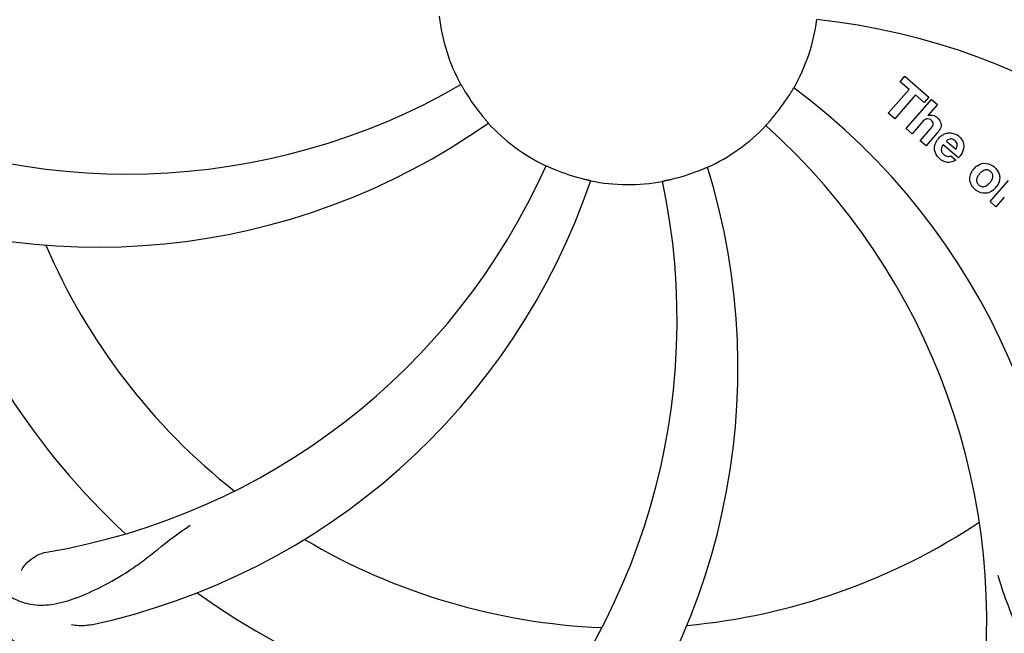
# Model space of a CAD drawing. Units: millimetres. Extents: x 17191 to 21614, y 2218 to 8338.
# Drawn here: x 18834 to 18936, y 4188 to 4252 of the extents above; entities that cross this region are included whole.
import ezdxf

# ---------------------------------------------------------------- set-up
doc = ezdxf.new("R2010")
doc.units = ezdxf.units.MM
doc.layers.add('COTAS', color=7, linetype='Continuous')
doc.styles.add('ARIAL', font='arial.ttf')
doc.dimstyles.new('Diseño_PlanosFabricacion', dxfattribs={"dimtxt": 40, "dimasz": 45, "dimexe": 10, "dimexo": 10, "dimgap": 10, "dimtad": 1, "dimtih": 1, "dimtoh": 1, "dimdec": 0, "dimzin": 1, "dimdsep": 46, "dimtxsty": 'ARIAL', "dimcen": 15, "dimadec": 0, "dimazin": 0, "dimtp": 0.05, "dimtm": 0.05, "dimtfac": 1, "dimtdec": 0, "dimtofl": 0, "dimtmove": 0, "dimatfit": 3, "dimfxl": 0, "dimtolj": 1, "dimarcsym": 0})

# ---------------------------------------------------------------- blocks, each defined once
blk = doc.blocks.new('*D5')
at = {"layer": 'COTAS', "color": 0, "lineweight": -2}
for p, q in [((19932.41, 4409.97), (19932.41, 3958.41)), ((17587.13, 4138.16), (17587.13, 3958.41)), ((17632.13, 3968.41), (19887.41, 3968.41))]:
    blk.add_line(p, q, dxfattribs=at)
at = {"layer": 'COTAS', "color": 0}
for points in [[(17632.13, 3975.91), (17632.13, 3960.91), (17587.13, 3968.41)], [(19887.41, 3975.91), (19887.41, 3960.91), (19932.41, 3968.41)]]:
    blk.add_solid(points, dxfattribs=at)
at = {"layer": 'Defpoints', "color": 0}
for p in [(19932.41, 4419.97), (17587.13, 4148.16), (19932.41, 3968.41)]:
    blk.add_point(p, dxfattribs=at)
at = {"layer": 'COTAS', "color": 0, "insert": (18759.91, 3998.84), "char_height": 40, "attachment_point": 5, "style": 'ARIAL'}
blk.add_mtext('\\A1;2345 mm', dxfattribs=at)

msp = doc.modelspace()

# ---------------------------------------------------------------- linework, layer by layer
for p, q in [((18924.97, 4245.11), (18925.46, 4245.67)), ((18925.46, 4245.67), (18927.93, 4243.52)), ((18923.74, 4241.86), (18925.88, 4244.32)), ((18925.88, 4244.32), (18924.97, 4245.11)), ((18926.54, 4243.74), (18924.4, 4241.28)), ((18925.59, 4240.25), (18928.21, 4243.27)), ((18927.45, 4242.96), (18926.54, 4243.74)), ((18927.93, 4243.52), (18927.45, 4242.96)), ((18928.21, 4243.27), (18928.82, 4242.75)), ((18928.82, 4242.75), (18927.84, 4241.6)), ((18924.4, 4241.28), (18923.74, 4241.86)), ((18926.19, 4239.73), (18925.59, 4240.25)), ((18927.19, 4240.88), (18926.19, 4239.73)), ((18927.04, 4238.99), (18928.11, 4240.23)), ((18928.81, 4239.81), (18927.64, 4238.47)), ((18927.64, 4238.47), (18927.04, 4238.99)), ((18930.99, 4237.22), (18929.42, 4238.59)), ((18929.75, 4238.97), (18930.72, 4238.12)), ((18930.19, 4237.44), (18930.72, 4236.98)), ((18934.28, 4232.69), (18936.18, 4234.88)), ((18935.74, 4233.16), (18934.88, 4232.17)), ((18934.88, 4232.17), (18934.28, 4232.69))]:
    msp.add_line(p, q)
for centre, radius, start, end in [((18896.83, 4254.15), 106, 90.3322, 269.6678), ((18896.83, 4254.15), 106, 270.3322, 89.6678), ((18915.49, 4186.41), 70, 30.0577, 89.2752), ((18896.83, 4254.15), 19.69, 186.5901, 208.3664), ((18896.83, 4254.15), 19.69, 330.5901, 352.3664), ((18909.14, 4182.91), 69, 27.4683, 84.0184), ((18845, 4304.55), 69, 243.4682, 300.0184), ((18872.11, 4188.38), 70, 354.0566, 53.2752), ((18896.83, 4254.15), 19.65, 211.2896, 219.7124), ((18896.83, 4254.15), 19.65, 319.2896, 327.7124), ((18928.12, 4240.7), 0.945, 100.5412, 107.1249), ((18928.2, 4240.73), 0.899, 49.0106, 56.3767), ((18841.93, 4297.98), 70, 246.0566, 305.2752), ((18896.83, 4254.15), 19.69, 222.5901, 244.3664), ((18896.83, 4254.15), 19.69, 294.5901, 316.3664), ((18864.92, 4189.28), 69, 351.4682, 48.0184), ((18926.3, 4242), 3.33, 318.9516, 321.0985), ((18930.35, 4238.03), 1.86, 139.0198, 145.648), ((18930.23, 4238.13), 1.71, 135.0045, 138.9895), ((18930.26, 4238.11), 1.75, 125.7621, 135.0071), ((18930.08, 4238.31), 1.5, 48.9535, 56.9172), ((18930.26, 4238.48), 0.712, 127.0625, 136.0874), ((18930.28, 4238.54), 1.87, 228.9679, 235.5054), ((18929.45, 4238.73), 2.16, 315.4071, 321.38), ((18825.28, 4264.46), 69, 279.4683, 336.0184), ((18896.83, 4254.15), 19.65, 247.2896, 255.7124), ((18838.18, 4215.47), 70, 318.0566, 17.2752), ((18933.95, 4234.9), 1.82, 139.0311, 146.129), ((18934, 4234.86), 1.88, 126.039, 138.9944), ((18933.61, 4234.99), 1.69, 49.0383, 55.9728), ((18896.83, 4254.15), 19.65, 283.2896, 291.7124), ((18826.65, 4257.34), 70, 282.0566, 341.2752), ((18832.89, 4220.43), 69, 315.4682, 12.0184), ((18896.83, 4254.15), 19.69, 258.5901, 280.3664), ((18933.84, 4235.26), 1.72, 229.0338, 235.8314), ((18933.45, 4235.34), 1.85, 305.7349, 318.977), ((18933.43, 4235.35), 1.87, 319.0201, 325.8339), ((18896.83, 4254.15), 76.34, 198.2607, 227.0406), ((18896.83, 4254.15), 65.62, 203.3057, 231.6102), ((18896.83, 4254.15), 65.62, 275.3057, 303.6102), ((18896.83, 4254.15), 65.62, 239.3057, 267.6102), ((18896.83, 4254.15), 76.34, 234.2607, 263.0406)]:
    msp.add_arc(centre, radius, start, end)
for points, knots in [([(18807.76, 4244.47), (18806.36, 4252.95), (18806.03, 4270.54), (18813.05, 4296.08), (18827.18, 4318.94), (18840.66, 4331), (18848.12, 4335.98)], [0, 0, 0, 0, 0.244703, 0.492965, 0.744714, 1, 1, 1, 1]), ([(18879.52, 4244.8), (18879.53, 4244.81), (18879.54, 4244.77), (18879.57, 4244.74), (18879.62, 4244.65), (18879.68, 4244.55), (18879.75, 4244.41), (18879.88, 4244.21), (18879.97, 4244.05), (18880.04, 4243.94)], [0, 0, 0, 0, 0.01912, 0.07512, 0.166634, 0.29019, 0.441474, 0.614873, 1, 1, 1, 1]), ([(18913.45, 4243.65), (18913.52, 4243.76), (18913.61, 4243.91), (18913.74, 4244.11), (18913.81, 4244.24), (18913.88, 4244.34), (18913.92, 4244.43), (18913.95, 4244.45), (18913.97, 4244.49), (18913.97, 4244.49)], [0, 0, 0, 0, 0.384578, 0.558798, 0.710456, 0.834292, 0.925436, 0.981124, 1, 1, 1, 1]), ([(18881.71, 4241.59), (18881.8, 4241.49), (18881.91, 4241.35), (18882.07, 4241.17), (18882.16, 4241.06), (18882.24, 4240.97), (18882.31, 4240.9), (18882.32, 4240.86), (18882.36, 4240.84), (18882.35, 4240.83)], [0, 0, 0, 0, 0.384577, 0.558797, 0.710453, 0.834289, 0.925434, 0.981123, 1, 1, 1, 1]), ([(18911.07, 4240.57), (18911.07, 4240.58), (18911.1, 4240.6), (18911.12, 4240.64), (18911.19, 4240.71), (18911.27, 4240.8), (18911.37, 4240.91), (18911.52, 4241.09), (18911.65, 4241.23), (18911.73, 4241.33)], [0, 0, 0, 0, 0.01912, 0.07512, 0.166634, 0.29019, 0.441474, 0.614873, 1, 1, 1, 1]), ([(18927.96, 4241.24), (18927.87, 4241.27), (18927.59, 4241.28), (18927.38, 4241.09), (18927.26, 4240.96)], [0, 0, 0, 0, 0.34297, 1, 1, 1, 1]), ([(18927.94, 4241.63), (18928.16, 4241.67), (18928.44, 4241.63), (18928.67, 4241.5), (18928.7, 4241.48)], [0, 0, 0, 0, 0.839872, 1, 1, 1, 1]), ([(18928.2, 4241.1), (18928.13, 4241.16), (18928.05, 4241.21), (18927.96, 4241.24), (18927.96, 4241.24)], [0, 0, 0, 0, 0.987938, 1, 1, 1, 1]), ([(18928.36, 4240.6), (18928.36, 4240.63), (18928.39, 4240.73), (18928.37, 4240.93), (18928.25, 4241.05), (18928.2, 4241.1)], [0, 0, 0, 0, 0.151485, 0.573398, 1, 1, 1, 1]), ([(18928.79, 4241.41), (18929.01, 4241.22), (18929.34, 4240.75), (18929.15, 4240.28), (18929.04, 4240.11)], [0, 0, 0, 0, 0.595259, 1, 1, 1, 1]), ([(18928.55, 4237.95), (18928.53, 4238.02), (18928.47, 4238.41), (18928.62, 4238.81), (18928.81, 4239.08)], [0, 0, 0, 0, 0.171757, 1, 1, 1, 1]), ([(18930.23, 4239.18), (18930.21, 4239.18), (18930.07, 4239.18), (18929.93, 4239.12), (18929.83, 4239.04)], [0, 0, 0, 0, 0.107793, 1, 1, 1, 1]), ([(18931.06, 4239.44), (18931.22, 4239.3), (18931.48, 4238.97), (18931.57, 4238.49), (18931.53, 4238.22), (18931.52, 4238.17)], [0, 0, 0, 0, 0.435023, 0.877838, 1, 1, 1, 1]), ([(18929.2, 4238.13), (18929.2, 4238.11), (18929.19, 4237.89), (18929.33, 4237.69), (18929.47, 4237.57)], [0, 0, 0, 0, 0.134375, 1, 1, 1, 1]), ([(18930.83, 4238.33), (18930.86, 4238.42), (18930.92, 4238.67), (18930.76, 4238.9), (18930.65, 4239)], [0, 0, 0, 0, 0.392301, 1, 1, 1, 1]), ([(18929.91, 4237.38), (18929.95, 4237.38), (18930.05, 4237.38), (18930.14, 4237.41), (18930.19, 4237.44)], [0, 0, 0, 0, 0.410012, 1, 1, 1, 1]), ([(18888.32, 4236.41), (18888.33, 4236.42), (18888.36, 4236.39), (18888.4, 4236.39), (18888.49, 4236.34), (18888.6, 4236.3), (18888.74, 4236.23), (18888.95, 4236.14), (18889.13, 4236.07), (18889.25, 4236.02)], [0, 0, 0, 0, 0.01912, 0.07512, 0.166634, 0.29019, 0.441474, 0.614873, 1, 1, 1, 1]), ([(18904.1, 4235.89), (18904.22, 4235.93), (18904.39, 4236), (18904.61, 4236.09), (18904.75, 4236.15), (18904.86, 4236.2), (18904.95, 4236.24), (18904.99, 4236.24), (18905.02, 4236.27), (18905.02, 4236.26)], [0, 0, 0, 0, 0.384577, 0.558797, 0.710453, 0.834289, 0.925434, 0.981123, 1, 1, 1, 1]), ([(18930.16, 4236.77), (18930.06, 4236.75), (18929.8, 4236.74), (18929.55, 4236.82), (18929.4, 4236.9)], [0, 0, 0, 0, 0.372718, 1, 1, 1, 1]), ([(18932.89, 4236.38), (18933.1, 4236.53), (18933.67, 4236.78), (18934.27, 4236.57), (18934.55, 4236.39)], [0, 0, 0, 0, 0.435843, 1, 1, 1, 1]), ([(18891.98, 4235.1), (18892.11, 4235.07), (18892.29, 4235.03), (18892.51, 4234.97), (18892.66, 4234.94), (18892.77, 4234.91), (18892.87, 4234.89), (18892.9, 4234.87), (18892.95, 4234.87), (18892.94, 4234.86)], [0, 0, 0, 0, 0.384579, 0.5588, 0.710458, 0.834294, 0.925438, 0.981125, 1, 1, 1, 1]), ([(18900.37, 4234.8), (18900.37, 4234.8), (18900.41, 4234.8), (18900.45, 4234.82), (18900.55, 4234.84), (18900.66, 4234.87), (18900.81, 4234.9), (18901.04, 4234.95), (18901.23, 4234.99), (18901.35, 4235.02)], [0, 0, 0, 0, 0.01912, 0.07512, 0.166634, 0.29019, 0.441474, 0.614873, 1, 1, 1, 1]), ([(18932.26, 4234.57), (18932.21, 4234.69), (18932.09, 4235.15), (18932.26, 4235.63), (18932.44, 4235.91)], [0, 0, 0, 0, 0.285927, 1, 1, 1, 1]), ([(18932.98, 4235.29), (18932.92, 4235.18), (18932.85, 4234.97), (18932.89, 4234.67), (18932.98, 4234.54), (18933.03, 4234.49)], [0, 0, 0, 0, 0.422406, 0.775768, 1, 1, 1, 1]), ([(18933.96, 4235.98), (18933.89, 4235.99), (18933.64, 4235.97), (18933.43, 4235.82), (18933.3, 4235.7)], [0, 0, 0, 0, 0.277895, 1, 1, 1, 1]), ([(18934.32, 4235.81), (18934.24, 4235.88), (18934.12, 4235.95), (18933.99, 4235.98), (18933.96, 4235.98)], [0, 0, 0, 0, 0.759004, 1, 1, 1, 1]), ([(18934.44, 4234.92), (18934.5, 4235.03), (18934.58, 4235.25), (18934.54, 4235.55), (18934.44, 4235.68), (18934.4, 4235.73)], [0, 0, 0, 0, 0.422779, 0.776207, 1, 1, 1, 1]), ([(18935.16, 4235.65), (18935.22, 4235.51), (18935.34, 4235.05), (18935.16, 4234.57), (18934.98, 4234.3)], [0, 0, 0, 0, 0.308163, 1, 1, 1, 1]), ([(18933.1, 4234.41), (18933.18, 4234.34), (18933.3, 4234.27), (18933.43, 4234.24), (18933.47, 4234.24)], [0, 0, 0, 0, 0.756535, 1, 1, 1, 1]), ([(18933.47, 4234.24), (18933.53, 4234.23), (18933.78, 4234.25), (18933.99, 4234.39), (18934.12, 4234.52)], [0, 0, 0, 0, 0.276229, 1, 1, 1, 1]), ([(18878.51, 4166.44), (18870.02, 4167.74), (18853.19, 4172.85), (18831.06, 4187.43), (18813.69, 4207.93), (18806.38, 4224.48), (18803.95, 4233.1)], [0, 0, 0, 0, 0.244703, 0.492965, 0.744714, 1, 1, 1, 1]), ([(18934.53, 4233.84), (18934.32, 4233.68), (18933.75, 4233.44), (18933.15, 4233.65), (18932.87, 4233.83)], [0, 0, 0, 0, 0.437775, 1, 1, 1, 1]), ([(18974.58, 4209.62), (18970.73, 4201.94), (18960.67, 4187.52), (18939.97, 4170.98), (18915.1, 4160.79), (18897.1, 4158.95), (18888.15, 4159.31)], [0, 0, 0, 0, 0.244703, 0.492965, 0.744714, 1, 1, 1, 1]), ([(18831.7, 4192.75), (18832.21, 4192.26), (18833.3, 4191.44), (18835.31, 4190.84), (18837.49, 4190.95), (18839.85, 4191.65), (18842.45, 4192.84), (18844.75, 4194.16), (18846.67, 4195.51), (18848.73, 4197.16), (18850.34, 4198.42), (18851.51, 4199.19)], [0, 0, 0, 0, 0.0926, 0.178909, 0.271164, 0.377826, 0.503588, 0.649402, 0.729525, 0.814542, 1, 1, 1, 1]), ([(18834.04, 4194.51), (18834.23, 4194.89), (18834.96, 4195.73), (18835.97, 4196.29), (18836.63, 4196.4)], [0, 0, 0, 0, 0.388617, 1, 1, 1, 1]), ([(18935.1, 4173.23), (18935.72, 4173.56), (18936.84, 4174.35), (18938.02, 4176.06), (18938.59, 4178.16), (18938.66, 4180.62), (18938.34, 4183.45), (18937.8, 4186.04), (18937.11, 4188.27), (18936.19, 4190.74), (18935.48, 4192.65), (18935.1, 4193.99)], [0, 0, 0, 0, 0.092716, 0.179117, 0.271424, 0.378103, 0.503836, 0.649603, 0.729702, 0.814686, 1, 1, 1, 1]), ([(18841.27, 4188.88), (18841.09, 4188.84), (18840.41, 4188.74), (18839.72, 4188.77), (18839.23, 4188.88)], [0, 0, 0, 0, 0.271836, 1, 1, 1, 1])]:
    msp.add_open_spline(points, degree=3, knots=knots)
for points in [[(18927.26, 4240.96), (18927.24, 4240.93), (18927.21, 4240.9), (18927.19, 4240.88)], [(18928.11, 4240.23), (18928.21, 4240.34), (18928.31, 4240.46), (18928.36, 4240.6)], [(18929.04, 4240.11), (18928.99, 4240.04), (18928.94, 4239.97), (18928.89, 4239.91)], [(18929.24, 4239.52), (18929.34, 4239.6), (18929.46, 4239.66), (18929.58, 4239.71)], [(18929.58, 4239.71), (18929.7, 4239.76), (18929.83, 4239.8), (18929.96, 4239.81)], [(18929.96, 4239.81), (18930.28, 4239.84), (18930.62, 4239.74), (18930.9, 4239.56)], [(18930.65, 4239), (18930.54, 4239.1), (18930.38, 4239.17), (18930.23, 4239.18)], [(18929.3, 4238.41), (18929.25, 4238.33), (18929.21, 4238.23), (18929.2, 4238.13)], [(18929.42, 4238.59), (18929.37, 4238.54), (18929.33, 4238.48), (18929.3, 4238.41)], [(18930.72, 4238.12), (18930.74, 4238.15), (18930.76, 4238.19), (18930.78, 4238.23)], [(18930.78, 4238.23), (18930.8, 4238.26), (18930.81, 4238.29), (18930.83, 4238.33)], [(18931.52, 4238.17), (18931.46, 4237.88), (18931.32, 4237.61), (18931.14, 4237.39)], [(18928.69, 4237.58), (18928.63, 4237.7), (18928.58, 4237.82), (18928.55, 4237.95)], [(18929.06, 4237.13), (18928.91, 4237.26), (18928.79, 4237.41), (18928.69, 4237.58)], [(18929.47, 4237.57), (18929.59, 4237.47), (18929.75, 4237.39), (18929.91, 4237.38)], [(18929.4, 4236.9), (18929.34, 4236.93), (18929.28, 4236.97), (18929.22, 4237)], [(18930.72, 4236.98), (18930.55, 4236.88), (18930.36, 4236.8), (18930.16, 4236.77)], [(18934.71, 4236.26), (18934.9, 4236.1), (18935.06, 4235.88), (18935.16, 4235.65)], [(18933.18, 4235.57), (18933.11, 4235.48), (18933.04, 4235.39), (18932.98, 4235.29)], [(18933.3, 4235.7), (18933.26, 4235.66), (18933.22, 4235.61), (18933.18, 4235.57)], [(18934.4, 4235.73), (18934.37, 4235.76), (18934.35, 4235.79), (18934.32, 4235.81)], [(18932.71, 4233.96), (18932.52, 4234.12), (18932.36, 4234.33), (18932.26, 4234.57)], [(18933.03, 4234.49), (18933.05, 4234.46), (18933.08, 4234.43), (18933.1, 4234.41)], [(18934.12, 4234.52), (18934.16, 4234.56), (18934.2, 4234.6), (18934.24, 4234.65)], [(18934.24, 4234.65), (18934.32, 4234.73), (18934.39, 4234.82), (18934.44, 4234.92)]]:
    msp.add_open_spline(points, degree=3)

# ---------------------------------------------------------------- dimensions: what is measured, and where the dimension line sits
at = {"layer": 'COTAS'}
dim = msp.add_linear_dim(base=(19932.41, 3968.41), p1=(17587.13, 4148.16), p2=(19932.41, 4419.97), dimstyle='Diseño_PlanosFabricacion', override={"dimpost": ' mm'}, dxfattribs=at)
dim.commit()
dim.dimension.update_dxf_attribs({"geometry": '*D5', "text_midpoint": (18759.91, 3968.41), "dimtype": 160})

doc.saveas('drawing.dxf')
